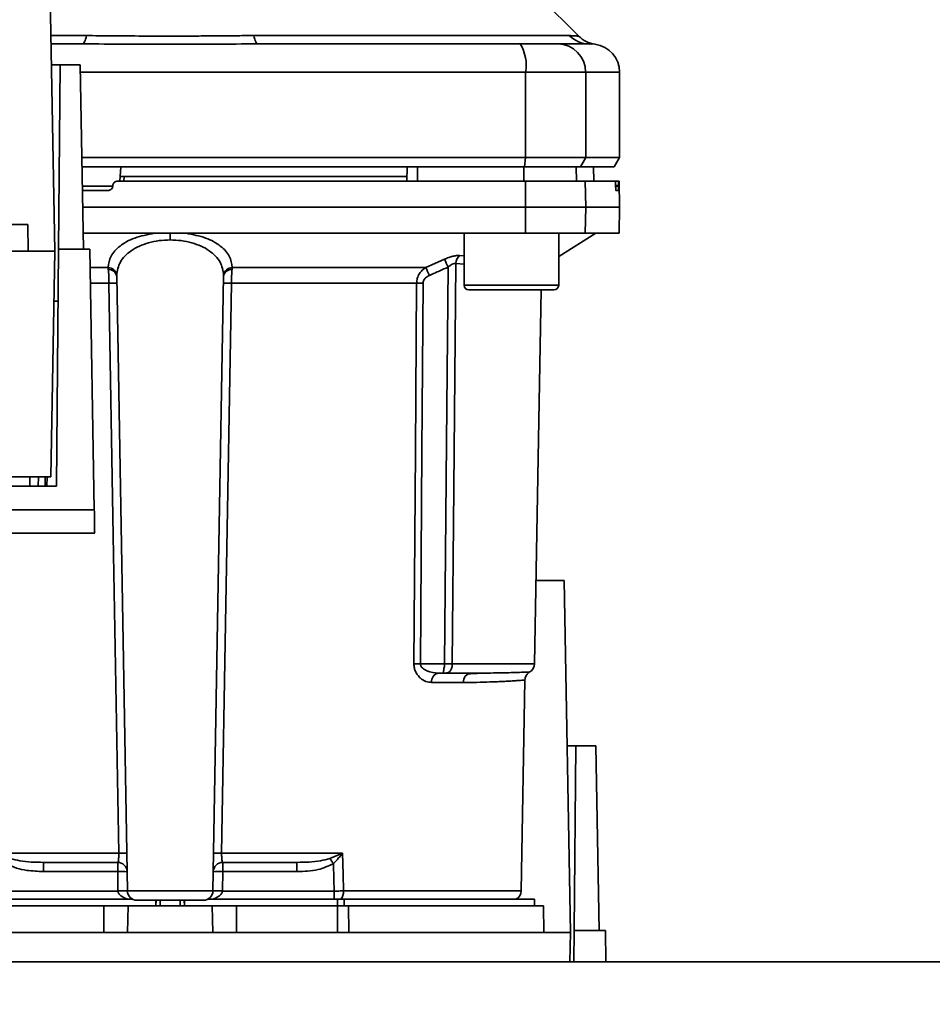
# Paper-space layout 'Blatt1' of a CAD drawing. Units: millimetres. Extents: x 0 to 5940, y 0 to 4200.
# Drawn here: x 1785 to 1882, y 831 to 936 of the extents above; entities that cross this region are included whole.
import ezdxf

# ---------------------------------------------------------------- set-up
doc = ezdxf.new("R2010")
doc.units = ezdxf.units.MM
doc.header["$LTSCALE"] = 10
doc.layers.add('1', color=7, linetype='Continuous')
doc.styles.add('SLDTEXTSTYLE0', font='TXT', dxfattribs={"width": 0.605})
doc.dimstyles.new('SLDDIMSTYLE0', dxfattribs={"dimtxt": 35, "dimasz": 25, "dimexe": 0, "dimexo": 0.0625, "dimgap": 8.75, "dimtad": 1, "dimdec": 1, "dimrnd": 1e-09, "dimzin": 4, "dimdsep": 46, "dimtxsty": 'SLDTEXTSTYLE0', "dimsah": 1, "dimcen": 0.09, "dimadec": 0, "dimazin": 1, "dimtfac": 1, "dimtdec": 1, "dimtofl": 0, "dimtmove": 0, "dimatfit": 3, "dimfxl": 1, "dimfrac": 2, "dimtolj": 1, "dimtzin": 12, "dimarcsym": 0})

# ---------------------------------------------------------------- blocks, each defined once
blk = doc.blocks.new('_D_2')
at = {"layer": '1'}
for p, q in [((2021.54, 1223.96), (525.54, 1223.96)), ((535.54, 531.89), (535.54, 1223.96)), ((1652.94, 531.89), (525.54, 531.89))]:
    blk.add_line(p, q, dxfattribs=at)
for points in [[(535.54, 1223.96), (531.54, 1198.96), (539.54, 1198.96)], [(535.54, 531.89), (539.54, 556.89), (531.54, 556.89)]]:
    blk.add_solid(points, dxfattribs=at)
at = {"layer": '1', "insert": (490.42, 799.05), "char_height": 35, "attachment_point": 1, "rotation": 90, "style": 'SLDTEXTSTYLE0'}
blk.add_mtext('ca. 700', dxfattribs=at)

psp = doc.layouts.new('Blatt1')

# ---------------------------------------------------------------- linework, layer by layer
at = {"color": 7, "linetype": 'Continuous', "lineweight": 35}
for p, q in [((1788.19, 948.26), (1788.84, 911.06)), ((1844.22, 933.78), (1840.17, 937.83)), ((1788.44, 933.84), (1792.19, 933.84)), ((1809.89, 933.84), (1843.24, 933.84)), ((1791.76, 932.96), (1788.46, 932.96)), ((1845.04, 932.97), (1845.43, 932.96)), ((1845.32, 932.96), (1845.94, 932.93)), ((1845.43, 932.96), (1845.58, 932.95)), ((1788.5, 930.76), (1789.41, 930.76)), ((1789.41, 930.76), (1789.24, 911.26)), ((1791.54, 930.76), (1789.41, 930.76)), ((1791.54, 930.76), (1791.88, 911.26)), ((1791.55, 929.96), (1838.61, 929.96)), ((1838.61, 920.96), (1838.61, 929.96)), ((1838.61, 929.96), (1844.96, 929.96)), ((1844.96, 929.96), (1844.96, 920.96)), ((1844.96, 929.96), (1848.54, 929.96)), ((1848.54, 920.96), (1848.54, 929.96)), ((1791.71, 920.96), (1838.61, 920.96)), ((1838.5, 919.96), (1838.61, 920.96)), ((1844.96, 920.96), (1838.61, 920.96)), ((1844.96, 920.96), (1844.39, 919.96)), ((1844.96, 920.96), (1848.54, 920.96)), ((1847.96, 919.96), (1848.54, 920.96)), ((1791.73, 919.96), (1838.5, 919.96)), ((1795.82, 919.96), (1795.77, 918.96)), ((1826.04, 918.46), (1826.07, 919.96)), ((1827.17, 918.46), (1827.17, 919.96)), ((1838.42, 918.46), (1838.42, 919.96)), ((1838.5, 919.96), (1844.39, 919.96)), ((1843.98, 918.46), (1843.95, 919.96)), ((1844.39, 919.96), (1847.96, 919.96)), ((1845.81, 918.46), (1845.78, 919.96)), ((1845.82, 918.46), (1845.79, 919.96)), ((1795.74, 918.98), (1795.71, 918.46)), ((1796.18, 918.96), (1796.15, 918.46)), ((1826.05, 918.96), (1796.18, 918.96)), ((1795, 917.93), (1791.76, 917.93)), ((1794.97, 917.99), (1794.97, 917.93)), ((1838.61, 915.71), (1838.6, 918.46)), ((1838.6, 918.46), (1844.91, 918.46)), ((1844.91, 918.46), (1844.96, 915.71)), ((1844.91, 918.46), (1848.08, 918.46)), ((1848.41, 918.46), (1848.08, 918.46)), ((1848.12, 917.93), (1848.12, 917.99)), ((1848.12, 917.99), (1848.41, 917.99)), ((1848.41, 917.93), (1848.12, 917.93)), ((1848.49, 918.46), (1848.41, 918.46)), ((1848.41, 917.99), (1848.41, 917.93)), ((1848.54, 915.71), (1848.49, 918.46)), ((1794.46, 917.46), (1791.77, 917.46)), ((1848.4, 917.46), (1848.16, 917.46)), ((1791.8, 915.71), (1838.61, 915.71)), ((1838.6, 912.96), (1838.61, 915.71)), ((1838.61, 915.71), (1844.96, 915.71)), ((1844.96, 915.71), (1844.91, 912.96)), ((1844.96, 915.71), (1848.54, 915.71)), ((1848.49, 912.96), (1848.54, 915.71)), ((1765.4, 913.86), (1785.99, 913.86)), ((1786.04, 911.06), (1785.99, 913.86)), ((1791.85, 912.96), (1838.6, 912.96)), ((1801.04, 912.96), (1801.04, 912.25)), ((1832.1, 912.96), (1832.1, 907.46)), ((1838.6, 912.96), (1844.91, 912.96)), ((1842.1, 910.51), (1846.04, 912.96)), ((1842.1, 907.46), (1842.1, 912.96)), ((1844.91, 912.96), (1848.49, 912.96)), ((1788.84, 911.06), (1704.24, 911.06)), ((1788.42, 887.19), (1788.84, 911.06)), ((1789.24, 911.26), (1789.02, 886.21)), ((1792.54, 911.26), (1789.24, 911.26)), ((1793.02, 883.72), (1792.54, 911.26)), ((1831.63, 910.59), (1832.1, 910.55)), ((1828.07, 909.33), (1830.04, 910.2)), ((1831.22, 909.76), (1832.1, 909.67)), ((1792.57, 909.33), (1794.48, 909.33)), ((1807.6, 909.33), (1828.07, 909.33)), ((1794.57, 907.67), (1792.6, 907.67)), ((1796.52, 843.44), (1795.39, 908.4)), ((1805.56, 843.44), (1806.69, 908.4)), ((1827.08, 907.67), (1807.51, 907.67)), ((1832.1, 907.46), (1837.1, 907.46)), ((1837.1, 907.46), (1842.1, 907.46)), ((1832.6, 906.96), (1837.1, 906.96)), ((1837.1, 906.96), (1841.6, 906.96)), ((1839.56, 867.44), (1840.25, 906.96)), ((1704.66, 887.19), (1788.42, 887.19)), ((1786.21, 886.21), (1786.22, 887.19)), ((1787.1, 886.21), (1787.11, 887.19)), ((1787.82, 886.21), (1787.84, 887.19)), ((1788.03, 887.19), (1788.02, 886.21)), ((1789.02, 886.21), (1704.06, 886.21)), ((1793.02, 883.72), (1700.06, 883.72)), ((1757.75, 881.26), (1793.08, 881.26)), ((1839.71, 876.26), (1842.69, 876.26)), ((1842.69, 876.26), (1843.34, 839.06)), ((1827.49, 867.44), (1830.05, 867.44)), ((1830.85, 867.44), (1839.56, 867.44)), ((1829.41, 866.46), (1830.05, 866.46)), ((1834.27, 866.47), (1833.86, 866.45)), ((1832.02, 865.48), (1828.67, 865.48)), ((1838.15, 843.44), (1838.54, 865.73)), ((1843, 858.76), (1843.91, 858.76)), ((1843.91, 858.76), (1843.74, 839.26)), ((1846.04, 858.76), (1843.91, 858.76)), ((1846.04, 858.76), (1846.38, 839.26)), ((1782.83, 847.44), (1795.6, 847.44)), ((1806.48, 847.44), (1819.25, 847.44)), ((1817.92, 846.87), (1819.18, 847.41)), ((1787.64, 846.46), (1787.64, 845.49)), ((1795.49, 845.49), (1795.49, 846.46)), ((1806.59, 846.46), (1806.59, 845.49)), ((1814.44, 846.46), (1814.44, 845.49)), ((1787.64, 845.49), (1795.49, 845.49)), ((1795.49, 845.49), (1795.52, 843.46)), ((1806.56, 843.46), (1806.59, 845.49)), ((1806.59, 845.49), (1814.44, 845.49)), ((1795.52, 843.42), (1783.71, 843.42)), ((1805.56, 843.44), (1796.52, 843.44)), ((1818.37, 843.42), (1806.56, 843.42)), ((1818.37, 842.56), (1818.37, 843.42)), ((1838.15, 843.44), (1819.36, 843.44)), ((1783.35, 842.56), (1797.09, 842.56)), ((1799.55, 842.46), (1799.52, 841.86)), ((1799.52, 841.86), (1799.54, 842.46)), ((1799.99, 842.46), (1799.98, 841.86)), ((1802.1, 841.86), (1802.09, 842.46)), ((1802.56, 841.86), (1802.52, 842.46)), ((1802.54, 842.46), (1802.56, 841.86)), ((1804.99, 842.56), (1818.72, 842.56)), ((1819.44, 842.56), (1818.72, 842.56)), ((1818.72, 841.86), (1818.72, 842.56)), ((1819.44, 842.56), (1839.54, 842.56)), ((1819.44, 842.56), (1819.44, 841.86)), ((1839.54, 841.86), (1839.54, 842.56)), ((1783.35, 841.86), (1794.04, 841.86)), ((1794.04, 839.06), (1794.04, 841.86)), ((1794.04, 841.86), (1796.59, 841.86)), ((1796.59, 841.86), (1796.54, 839.06)), ((1796.59, 841.86), (1805.49, 841.86)), ((1805.54, 839.06), (1805.49, 841.86)), ((1805.49, 841.86), (1808.04, 841.86)), ((1808.04, 839.06), (1808.04, 841.86)), ((1808.04, 841.86), (1818.72, 841.86)), ((1818.72, 839.06), (1818.72, 841.86)), ((1819.9, 841.86), (1819.92, 839.06)), ((1819.9, 841.86), (1840.49, 841.86)), ((1840.54, 839.06), (1840.49, 841.86)), ((1843.34, 839.06), (1758.74, 839.06)), ((1843.29, 835.96), (1843.34, 839.06)), ((1843.74, 839.26), (1843.71, 835.96)), ((1847.04, 839.26), (1843.74, 839.26)), ((1847.1, 835.96), (1847.04, 839.26)), ((1895.54, 835.96), (1601.54, 835.96))]:
    psp.add_line(p, q, dxfattribs=at)
at = {"color": 7, "linetype": 'Continuous', "lineweight": 35, "flags": 128}
for points in [[(1792.19, 933.84), (1792.15, 933.64), (1792.1, 933.46), (1792.05, 933.31), (1791.99, 933.19), (1791.93, 933.09), (1791.88, 933.02), (1791.82, 932.97), (1791.76, 932.96)], [(1809.89, 933.84), (1809.93, 933.64), (1809.98, 933.46), (1810.03, 933.31), (1810.09, 933.19), (1810.14, 933.09), (1810.2, 933.02), (1810.26, 932.97), (1810.32, 932.96)], [(1831.22, 909.76), (1831.01, 885.99), (1830.85, 867.44)], [(1830.05, 867.44), (1830.25, 890.87), (1830.41, 909.37)], [(1795.6, 847.44), (1795.03, 880.96), (1794.57, 907.67)], [(1807.51, 907.67), (1806.93, 873.73), (1806.48, 847.44)], [(1826.8, 867.44), (1826.96, 889.89), (1827.08, 907.67)], [(1827.49, 867.44), (1827.64, 889.97), (1827.77, 907.67)], [(1819.25, 847.44), (1819.31, 845.2), (1819.36, 843.44)], [(1818.29, 846.32), (1818.34, 844.7), (1818.37, 843.42)]]:
    psp.add_lwpolyline(points, dxfattribs=at)
at = {"color": 7, "linetype": 'Continuous', "lineweight": 35}
for centre, radius, start, end in [((1845.33, 935.86), 2.91, 224.2319, 269.89), ((1834.22, 930.68), 4.45, 350.655, 30.7423), ((1841.98, 929.99), 2.97, 359.4841, 89.4747), ((1845.54, 929.96), 3, 0, 82.3872), ((1832.33, 909.73), 1.11, 129.0486, 178.545), ((1768.46, 881.75), 67.83, 24.0332, 24.8047), ((1794.46, 908.4), 0.93, 6.0627, 89.162), ((1794.53, 908.26), 0.865, 9.1449, 92.216), ((1807.62, 908.4), 0.93, 90.838, 173.9373), ((1807.54, 908.26), 0.865, 87.784, 170.8551), ((1763.09, 880.35), 71.15, 23.307, 24.0381), ((1794.99, 894.48), 13.2, 88.197, 91.803), ((1807.09, 894.48), 13.2, 88.197, 91.803), ((1827.43, 863.57), 44.1, 89.5576, 90.4424), ((1832.6, 907.46), 0.5, 180, 270), ((1841.6, 907.46), 0.5, 270, 0), ((1827.14, 823.57), 43.87, 89.5518, 90.4482), ((1838.56, 867.46), 1, 299.3607, 359), ((1829.56, 865.58), 0.894, 99.7451, 186.5155), ((1832.94, 865.54), 0.922, 95.8371, 184.0514), ((1796.03, 834.06), 13.39, 88.1734, 91.8266), ((1806.05, 834.06), 13.39, 88.1734, 91.8266), ((1795.49, 845.46), 1, 1, 90), ((1806.59, 845.46), 1, 90, 179), ((1785.8, 824.85), 38.95, 33.4577, 34.433), ((1795.86, 838.31), 7.19, 85.0122, 92.9884), ((1806.22, 838.31), 7.19, 87.0116, 94.9878), ((1795.9, 836.28), 7.19, 85.0122, 92.9884), ((1796.02, 836.26), 7.19, 86.0129, 93.9871), ((1797.52, 843.46), 1, 181, 270), ((1804.56, 843.46), 1, 270, 359), ((1806.18, 836.28), 7.19, 87.0116, 94.9878), ((1806.06, 836.26), 7.19, 86.0129, 93.9871), ((1818.05, 843.37), 1.31, 321.8075, 3.1783), ((1837.15, 843.46), 1, 295.8419, 359)]:
    psp.add_arc(centre, radius, start, end, dxfattribs=at)
for points, knots in [([(1792.19, 933.84), (1793.06, 933.83), (1795.03, 933.83), (1797.99, 933.79), (1800.66, 933.78), (1802.78, 933.79), (1804.68, 933.8), (1806.47, 933.82), (1808.27, 933.83), (1809.32, 933.84), (1809.89, 933.84)], [0, 0, 0, 0, 0.148835, 0.338072, 0.499967, 0.598236, 0.694832, 0.819278, 0.902621, 1, 1, 1, 1]), ([(1843.24, 933.84), (1843.41, 933.83), (1843.79, 933.83), (1844.14, 933.79), (1844.19, 933.79), (1844.21, 933.78)], [0, 0, 0, 0, 0.297689, 0.676189, 1, 1, 1, 1]), ([(1845.94, 932.93), (1845.62, 933), (1844.97, 933.15), (1844.47, 933.57), (1844.21, 933.78)], [0, 0, 0, 0, 0.499986, 1, 1, 1, 1]), ([(1810.32, 932.96), (1815.53, 932.96), (1824.83, 932.96), (1834.01, 932.96), (1838.05, 932.96)], [0, 0, 0, 0, 0.559986, 1, 1, 1, 1]), ([(1838.05, 932.96), (1838.57, 932.96), (1839.66, 932.96), (1841.24, 932.96), (1841.72, 932.96), (1842.01, 932.96)], [0, 0, 0, 0, 0.278154, 0.570521, 1, 1, 1, 1]), ([(1845.32, 932.96), (1844.97, 932.96), (1844.34, 932.96), (1842.72, 932.96), (1842.01, 932.96)], [0, 0, 0, 0, 0.559975, 1, 1, 1, 1]), ([(1838.42, 919.96), (1836.33, 919.96), (1832.59, 919.96), (1828.82, 919.96), (1827.17, 919.96)], [0, 0, 0, 0, 0.5599959, 1, 1, 1, 1]), ([(1796.18, 918.96), (1796.12, 918.96), (1796.01, 918.96), (1795.87, 918.96), (1795.78, 918.96), (1795.74, 918.96), (1795.74, 918.96), (1795.74, 918.96)], [0, 0, 0, 0, 0.247599, 0.495209, 0.74255, 0.989541, 1, 1, 1, 1]), ([(1794.97, 917.93), (1794.96, 917.88), (1794.94, 917.77), (1794.85, 917.62), (1794.71, 917.52), (1794.58, 917.47), (1794.49, 917.46), (1794.46, 917.46)], [0, 0, 0, 0, 0.2203119, 0.440581, 0.6619763, 0.885105, 1, 1, 1, 1]), ([(1794.97, 917.99), (1794.98, 918.04), (1795, 918.15), (1795.09, 918.3), (1795.22, 918.4), (1795.36, 918.45), (1795.45, 918.46), (1795.48, 918.46)], [0, 0, 0, 0, 0.22025, 0.440458, 0.661779, 0.884872, 1, 1, 1, 1]), ([(1795.48, 918.46), (1799.53, 918.46), (1807.64, 918.46), (1818.91, 918.46), (1829.24, 918.46), (1835.49, 918.46), (1838.6, 918.46)], [0, 0, 0, 0, 0.28071, 0.561135, 0.780941, 1, 1, 1, 1]), ([(1848.12, 917.99), (1848.12, 918.04), (1848.11, 918.15), (1848.11, 918.29), (1848.1, 918.4), (1848.09, 918.45), (1848.08, 918.46), (1848.08, 918.46)], [0, 0, 0, 0, 0.218281, 0.436524, 0.655929, 0.878089, 1, 1, 1, 1]), ([(1848.16, 917.46), (1848.15, 917.46), (1848.15, 917.48), (1848.14, 917.56), (1848.13, 917.69), (1848.12, 917.82), (1848.12, 917.91), (1848.12, 917.93)], [0, 0, 0, 0, 0.225668, 0.451403, 0.675272, 0.896057, 1, 1, 1, 1]), ([(1848.41, 917.93), (1848.41, 917.88), (1848.41, 917.77), (1848.41, 917.62), (1848.41, 917.52), (1848.4, 917.47), (1848.4, 917.46), (1848.4, 917.46)], [0, 0, 0, 0, 0.220312, 0.440581, 0.661976, 0.885105, 1, 1, 1, 1]), ([(1848.41, 917.99), (1848.41, 918.04), (1848.41, 918.15), (1848.41, 918.3), (1848.41, 918.4), (1848.41, 918.45), (1848.41, 918.46), (1848.41, 918.46)], [0, 0, 0, 0, 0.22025, 0.440458, 0.661779, 0.884872, 1, 1, 1, 1]), ([(1799.36, 912.96), (1798.64, 912.81), (1797.19, 912.52), (1795.65, 911.63), (1794.67, 910.55), (1794.54, 909.74), (1794.48, 909.33)], [0, 0, 0, 0, 0.248449, 0.498014, 0.748628, 1, 1, 1, 1]), ([(1802.72, 912.96), (1803.44, 912.81), (1804.89, 912.52), (1806.43, 911.63), (1807.41, 910.55), (1807.54, 909.74), (1807.6, 909.33)], [0, 0, 0, 0, 0.248477, 0.498056, 0.748663, 1, 1, 1, 1]), ([(1801.04, 912.25), (1800.65, 912.23), (1799.85, 912.2), (1798.74, 911.96), (1797.73, 911.6), (1796.61, 910.96), (1795.61, 909.93), (1795.46, 908.98), (1795.39, 908.5)], [0, 0, 0, 0, 0.120846, 0.244827, 0.365003, 0.493255, 0.745006, 1, 1, 1, 1]), ([(1806.69, 908.5), (1806.62, 908.98), (1806.47, 909.93), (1805.47, 910.96), (1804.35, 911.6), (1803.34, 911.96), (1802.23, 912.2), (1801.43, 912.23), (1801.04, 912.25)], [0, 0, 0, 0, 0.254972, 0.506725, 0.634993, 0.755174, 0.879157, 1, 1, 1, 1]), ([(1830.04, 910.2), (1830.18, 910.27), (1830.48, 910.39), (1830.91, 910.52), (1831.32, 910.6), (1831.52, 910.6), (1831.63, 910.59)], [0, 0, 0, 0, 0.251292, 0.50141, 0.750949, 1, 1, 1, 1]), ([(1831.22, 909.76), (1831.17, 909.77), (1831.06, 909.77), (1830.85, 909.69), (1830.63, 909.56), (1830.49, 909.44), (1830.41, 909.37)], [0, 0, 0, 0, 0.230327, 0.468498, 0.724232, 1, 1, 1, 1]), ([(1794.5, 909.12), (1794.5, 909.17), (1794.49, 909.24), (1794.48, 909.31), (1794.48, 909.33)], [0, 0, 0, 0, 0.562409, 1, 1, 1, 1]), ([(1794.57, 907.67), (1794.57, 907.8), (1794.57, 908.07), (1794.55, 908.46), (1794.53, 908.82), (1794.51, 909.02), (1794.5, 909.12)], [0, 0, 0, 0, 0.239698, 0.486222, 0.739636, 1, 1, 1, 1]), ([(1795.39, 908.4), (1795.39, 908.42), (1795.39, 908.46), (1795.39, 908.49), (1795.39, 908.5)], [0, 0, 0, 0, 0.563453, 1, 1, 1, 1]), ([(1806.69, 908.5), (1806.69, 908.48), (1806.69, 908.45), (1806.69, 908.41), (1806.69, 908.4)], [0, 0, 0, 0, 0.556457, 1, 1, 1, 1]), ([(1807.51, 907.67), (1807.51, 907.8), (1807.51, 908.07), (1807.53, 908.46), (1807.55, 908.82), (1807.57, 909.02), (1807.58, 909.12)], [0, 0, 0, 0, 0.239693, 0.486215, 0.739631, 1, 1, 1, 1]), ([(1807.6, 909.33), (1807.6, 909.3), (1807.59, 909.23), (1807.58, 909.16), (1807.58, 909.12)], [0, 0, 0, 0, 0.557513, 1, 1, 1, 1]), ([(1827.08, 907.67), (1827.1, 907.85), (1827.13, 908.21), (1827.36, 908.68), (1827.68, 909.07), (1827.94, 909.24), (1828.07, 909.33)], [0, 0, 0, 0, 0.25791, 0.529051, 0.75073, 1, 1, 1, 1]), ([(1827.77, 907.67), (1827.78, 907.78), (1827.81, 907.99), (1828.05, 908.29), (1828.29, 908.42), (1828.44, 908.5)], [0, 0, 0, 0, 0.2795628, 0.5600027, 1, 1, 1, 1]), ([(1828.44, 908.5), (1828.81, 908.66), (1829.47, 908.95), (1830.12, 909.24), (1830.41, 909.37)], [0, 0, 0, 0, 0.56, 1, 1, 1, 1]), ([(1788.75, 905.76), (1788.82, 905.76), (1788.97, 905.76), (1789.14, 905.76), (1789.17, 905.76), (1789.19, 905.76)], [0, 0, 0, 0, 0.2917578, 0.5801819, 1, 1, 1, 1]), ([(1793.06, 881.41), (1793.06, 881.37), (1793.06, 881.22), (1793.05, 881.96), (1793.03, 883.13), (1793.02, 883.72)], [0, 0, 0, 0, 0.168246, 0.584285, 1, 1, 1, 1]), ([(1828.67, 865.48), (1828.47, 865.5), (1828.05, 865.54), (1827.55, 865.85), (1827.21, 866.22), (1826.99, 866.57), (1826.83, 866.98), (1826.81, 867.29), (1826.8, 867.44)], [0, 0, 0, 0, 0.247706, 0.496048, 0.625521, 0.746805, 0.876246, 1, 1, 1, 1]), ([(1829.41, 866.46), (1828.99, 866.5), (1828.39, 866.55), (1827.76, 866.91), (1827.56, 867.17), (1827.5, 867.32), (1827.49, 867.4), (1827.49, 867.44)], [0, 0, 0, 0, 0.554369, 0.800743, 0.906018, 0.954429, 1, 1, 1, 1]), ([(1830.05, 867.44), (1830.04, 867.38), (1830.03, 867.24), (1830, 867.04), (1829.96, 866.85), (1829.93, 866.7), (1829.91, 866.58), (1829.92, 866.5), (1829.96, 866.46), (1830.02, 866.46), (1830.05, 866.46)], [0, 0, 0, 0, 0.112956, 0.262477, 0.402037, 0.535552, 0.671191, 0.783064, 0.896403, 1, 1, 1, 1]), ([(1830.05, 867.44), (1830.12, 867.44), (1830.28, 867.44), (1830.5, 867.44), (1830.7, 867.44), (1830.8, 867.44), (1830.85, 867.44)], [0, 0, 0, 0, 0.249472, 0.498259, 0.749237, 1, 1, 1, 1]), ([(1830.85, 867.44), (1830.85, 867.39), (1830.85, 867.26), (1830.82, 867.06), (1830.75, 866.87), (1830.65, 866.7), (1830.52, 866.58), (1830.37, 866.5), (1830.21, 866.46), (1830.1, 866.46), (1830.05, 866.46)], [0, 0, 0, 0, 0.103663, 0.243096, 0.388788, 0.528877, 0.669181, 0.782801, 0.89666, 1, 1, 1, 1]), ([(1832.84, 866.46), (1832.36, 866.46), (1831.48, 866.46), (1830.48, 866.46), (1830.05, 866.46)], [0, 0, 0, 0, 0.559949, 1, 1, 1, 1]), ([(1833.86, 866.45), (1833.72, 866.45), (1833.3, 866.43), (1832.85, 866.41), (1832.54, 866.39)], [0, 0, 0, 0, 0.336556, 1, 1, 1, 1]), ([(1839.05, 866.59), (1839.05, 866.59), (1839.1, 866.59), (1838.91, 866.58), (1838.42, 866.56), (1837.39, 866.52), (1835.68, 866.48), (1833.79, 866.46), (1832.84, 866.46)], [0, 0, 0, 0, 0.0000609, 0.1619857, 0.3283548, 0.499063, 0.7491345, 1, 1, 1, 1]), ([(1838.54, 865.73), (1838.55, 865.82), (1838.56, 865.99), (1838.67, 866.23), (1838.83, 866.44), (1838.98, 866.54), (1839.05, 866.59)], [0, 0, 0, 0, 0.245724, 0.5, 0.754276, 1, 1, 1, 1]), ([(1838.54, 865.73), (1838.54, 865.73), (1838.56, 865.74), (1838.51, 865.73), (1838.41, 865.72), (1838.21, 865.7), (1837.91, 865.68), (1837.47, 865.65), (1836.91, 865.62), (1836.29, 865.58), (1835.77, 865.56), (1835.4, 865.54), (1835.18, 865.53), (1834.99, 865.53), (1834.44, 865.51), (1833.52, 865.48), (1832.5, 865.48), (1832.02, 865.48)], [0, 0, 0, 0, 0.000044, 0.068308, 0.142597, 0.222909, 0.309245, 0.401605, 0.499989, 0.589248, 0.660673, 0.689698, 0.714265, 0.734371, 0.750018, 0.883045, 1, 1, 1, 1]), ([(1795.49, 846.46), (1795.51, 846.47), (1795.54, 846.5), (1795.58, 846.69), (1795.59, 846.89), (1795.6, 847.06), (1795.6, 847.25), (1795.6, 847.38), (1795.6, 847.44)], [0, 0, 0, 0, 0.253529, 0.504105, 0.631326, 0.756153, 0.878923, 1, 1, 1, 1]), ([(1806.59, 846.46), (1806.57, 846.47), (1806.54, 846.5), (1806.5, 846.69), (1806.49, 846.89), (1806.48, 847.06), (1806.48, 847.25), (1806.48, 847.38), (1806.48, 847.44)], [0, 0, 0, 0, 0.253529, 0.504105, 0.631365, 0.756204, 0.878962, 1, 1, 1, 1]), ([(1819.2, 847.38), (1819.11, 847.26), (1818.97, 847.08), (1818.74, 846.8), (1818.57, 846.61), (1818.42, 846.46), (1818.36, 846.39), (1818.33, 846.36), (1818.31, 846.34), (1818.3, 846.33), (1818.3, 846.33), (1818.29, 846.32), (1818.29, 846.32), (1818.29, 846.32), (1818.29, 846.32), (1818.29, 846.32)], [0, 0, 0, 0, 0.329831, 0.50411, 0.772249, 0.891229, 0.946916, 0.973801, 0.987003, 0.996741, 0.99918, 0.999792, 0.999947, 0.999986, 1, 1, 1, 1]), ([(1819.18, 847.41), (1819.2, 847.42), (1819.22, 847.43), (1819.24, 847.44), (1819.25, 847.44)], [0, 0, 0, 0, 0.559997, 1, 1, 1, 1]), ([(1819.18, 847.41), (1819.19, 847.41), (1819.19, 847.4), (1819.2, 847.39), (1819.2, 847.38)], [0, 0, 0, 0, 0.56, 1, 1, 1, 1]), ([(1819.25, 847.44), (1819.24, 847.43), (1819.22, 847.41), (1819.21, 847.39), (1819.2, 847.38)], [0, 0, 0, 0, 0.559821, 1, 1, 1, 1]), ([(1783.79, 846.32), (1784.12, 846.15), (1784.78, 845.81), (1786.1, 845.55), (1787.05, 845.52), (1787.64, 845.49)], [0, 0, 0, 0, 0.279576, 0.559718, 1, 1, 1, 1]), ([(1784.16, 846.87), (1784.48, 846.78), (1785.2, 846.58), (1786.38, 846.48), (1787.21, 846.47), (1787.64, 846.46)], [0, 0, 0, 0, 0.290827, 0.63693, 1, 1, 1, 1]), ([(1787.64, 846.46), (1789.07, 846.46), (1791.63, 846.46), (1794.31, 846.46), (1795.49, 846.46)], [0, 0, 0, 0, 0.559938, 1, 1, 1, 1]), ([(1806.59, 846.46), (1808.09, 846.46), (1810.77, 846.46), (1813.32, 846.46), (1814.44, 846.46)], [0, 0, 0, 0, 0.559938, 1, 1, 1, 1]), ([(1817.92, 846.87), (1817.6, 846.78), (1816.88, 846.58), (1815.7, 846.48), (1814.87, 846.47), (1814.44, 846.46)], [0, 0, 0, 0, 0.290826, 0.636953, 1, 1, 1, 1]), ([(1814.44, 845.49), (1815.2, 845.51), (1816.54, 845.53), (1817.76, 846.08), (1818.29, 846.32)], [0, 0, 0, 0, 0.560949, 1, 1, 1, 1]), ([(1795.52, 843.46), (1795.52, 843.45), (1795.52, 843.44), (1795.52, 843.43), (1795.52, 843.42)], [0, 0, 0, 0, 0.56, 1, 1, 1, 1]), ([(1796.65, 842.56), (1796.39, 842.64), (1796.01, 842.75), (1795.67, 843.06), (1795.55, 843.27), (1795.53, 843.37), (1795.52, 843.42)], [0, 0, 0, 0, 0.561767, 0.798765, 0.904707, 1, 1, 1, 1]), ([(1806.56, 843.42), (1806.55, 843.37), (1806.53, 843.27), (1806.41, 843.06), (1806.07, 842.75), (1805.69, 842.64), (1805.43, 842.56)], [0, 0, 0, 0, 0.095253, 0.201185, 0.438167, 1, 1, 1, 1]), ([(1806.56, 843.42), (1806.56, 843.43), (1806.56, 843.44), (1806.56, 843.45), (1806.56, 843.46)], [0, 0, 0, 0, 0.56, 1, 1, 1, 1]), ([(1819.36, 843.44), (1819.2, 843.44), (1818.89, 843.43), (1818.54, 843.43), (1818.37, 843.42)], [0, 0, 0, 0, 0.49996, 1, 1, 1, 1])]:
    psp.add_open_spline(points, degree=3, knots=knots, dxfattribs=at)
for points in [[(1791.76, 932.96), (1794.85, 932.95), (1801.04, 932.92), (1807.23, 932.95), (1810.32, 932.96)], [(1804.56, 842.46), (1804.5, 842.46), (1804.4, 842.46), (1803.59, 842.46), (1802.42, 842.46), (1801.04, 842.46), (1799.66, 842.46), (1798.49, 842.46), (1797.68, 842.46), (1797.58, 842.46), (1797.52, 842.46)], [(1819.9, 841.86), (1819.71, 841.86), (1819.34, 841.86), (1818.93, 841.86), (1818.72, 841.86)]]:
    psp.add_open_spline(points, degree=3, dxfattribs=at)

# ---------------------------------------------------------------- dimensions: what is measured, and where the dimension line sits
at = {"layer": '1'}
dim = psp.add_linear_dim(base=(535.54, 1223.96), p1=(1662.94, 531.89), p2=(2031.54, 1223.96), angle=90, dimstyle='SLDDIMSTYLE0', dxfattribs=at)
dim.commit()
dim.dimension.update_dxf_attribs({"geometry": '_D_2', "text_midpoint": (535.54, 877.92), "dimtype": 160})

doc.saveas('drawing.dxf')
